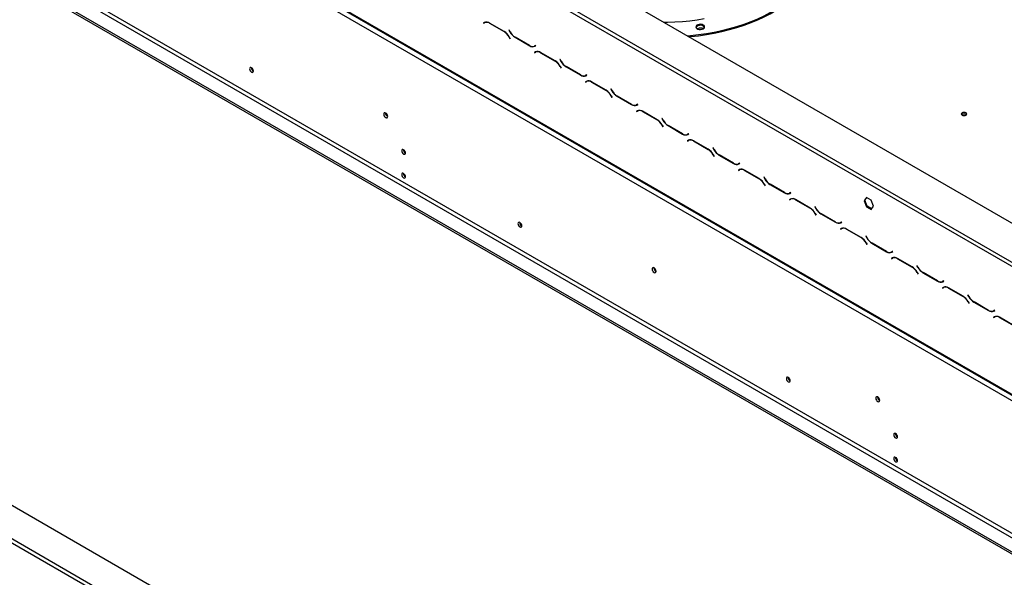
# Model space of a CAD drawing. Units: millimetres. Extents: x 39 to 5535, y 68 to 4001.
# Drawn here: x 3926 to 4704, y 1020 to 1461 of the extents above; entities that cross this region are included whole.
import ezdxf

# ---------------------------------------------------------------- set-up
doc = ezdxf.new("R2010")
doc.units = ezdxf.units.MM
doc.header["$LTSCALE"] = 20

msp = doc.modelspace()

# ---------------------------------------------------------------- linework, layer by layer
at = {"color": 7, "linetype": 'Continuous', "lineweight": 25}
for p, q in [((3326.66, 2098.58), (5160.19, 1040.11)), ((3294.84, 1981.41), (5135.44, 918.85)), ((3295.26, 1980.49), (5135.86, 917.94)), ((3299.09, 1974.06), (5131.2, 916.4)), ((3272.29, 1869.91), (5135.37, 794.37)), ((3272.29, 1868.28), (5135.37, 792.74)), ((3299.09, 1869.14), (5131.2, 811.48)), ((3297.67, 1866.69), (5129.78, 809.03)), ((4243.43, 1535.05), (5023.72, 1084.6)), ((4244.84, 1537.5), (5025.13, 1087.05)), ((4293.21, 1458.51), (4292.39, 1458.04)), ((4293.1, 1458.45), (4292.39, 1458.04)), ((4292.39, 1458.04), (4292.49, 1457.87)), ((4292.49, 1457.87), (4293.27, 1458.31)), ((4293.23, 1458.52), (4293.1, 1458.45)), ((4293.1, 1458.45), (4293.2, 1458.27)), ((4293.98, 1458.72), (4293.27, 1458.31)), ((4308.79, 1451.43), (4297.21, 1458.12)), ((4297.27, 1457.92), (4308.73, 1451.3)), ((4312.65, 1452.51), (4312.55, 1452.45)), ((4312.65, 1452.51), (4312.55, 1452.45)), ((4312.55, 1452.45), (4313.36, 1451.03)), ((4313.42, 1451.16), (4312.65, 1452.51)), ((4312.73, 1447.08), (4313.51, 1445.74)), ((4313.61, 1445.79), (4312.79, 1447.21)), ((4313.51, 1445.74), (4313.61, 1445.79)), ((4317.36, 1446.81), (4328.94, 1440.13)), ((4328.88, 1440.32), (4317.42, 1446.94)), ((4333.66, 1440.37), (4332.88, 1439.93)), ((4333.59, 1440.33), (4332.88, 1439.93)), ((4332.94, 1439.73), (4333.76, 1440.2)), ((4333.66, 1440.37), (4333.59, 1440.33)), ((4333.76, 1440.2), (4333.66, 1440.37)), ((4333.52, 1435.24), (4332.7, 1434.77)), ((4333.41, 1435.18), (4332.7, 1434.77)), ((4332.7, 1434.77), (4332.8, 1434.6)), ((4332.8, 1434.6), (4333.58, 1435.05)), ((4333.54, 1435.26), (4333.41, 1435.18)), ((4333.41, 1435.18), (4333.51, 1435.01)), ((4334.28, 1435.46), (4333.58, 1435.05)), ((4349.09, 1428.16), (4337.52, 1434.85)), ((4337.58, 1434.65), (4349.04, 1428.04)), ((4352.95, 1429.24), (4352.85, 1429.18)), ((4352.95, 1429.24), (4352.85, 1429.18)), ((4352.85, 1429.18), (4353.67, 1427.76)), ((4353.73, 1427.89), (4352.95, 1429.24)), ((3272.57, 1423.92), (5135.09, 348.71)), ((3272.57, 1420.65), (5135.09, 345.44)), ((5135.09, 374.83), (3317.82, 1423.92)), ((4353.04, 1423.81), (4353.81, 1422.47)), ((4353.91, 1422.53), (4353.09, 1423.94)), ((4353.81, 1422.47), (4353.91, 1422.53)), ((4357.67, 1423.54), (4369.25, 1416.86)), ((4369.19, 1417.05), (4357.73, 1423.67)), ((4373.96, 1417.11), (4373.19, 1416.66)), ((4373.89, 1417.07), (4373.19, 1416.66)), ((4373.25, 1416.46), (4374.06, 1416.93)), ((4373.96, 1417.11), (4373.89, 1417.07)), ((4374.06, 1416.93), (4373.96, 1417.11)), ((4373.82, 1411.98), (4373, 1411.5)), ((4373.71, 1411.91), (4373, 1411.5)), ((4373, 1411.5), (4373.1, 1411.33)), ((4373.1, 1411.33), (4373.88, 1411.78)), ((4373.84, 1411.99), (4373.71, 1411.91)), ((4373.71, 1411.91), (4373.81, 1411.74)), ((4374.59, 1412.19), (4373.88, 1411.78)), ((4389.4, 1404.9), (4377.82, 1411.58)), ((4377.88, 1411.38), (4389.34, 1404.77)), ((4393.26, 1405.97), (4393.16, 1405.91)), ((4393.26, 1405.97), (4393.16, 1405.91)), ((4393.16, 1405.91), (4393.97, 1404.5)), ((4394.03, 1404.63), (4393.26, 1405.97)), ((4393.34, 1400.55), (4394.12, 1399.2)), ((4394.22, 1399.26), (4393.4, 1400.67)), ((4394.12, 1399.2), (4394.22, 1399.26)), ((4397.97, 1400.27), (4409.55, 1393.59)), ((4409.49, 1393.79), (4398.03, 1400.4)), ((4414.27, 1393.84), (4413.49, 1393.39)), ((4414.2, 1393.8), (4413.49, 1393.39)), ((4413.55, 1393.19), (4414.37, 1393.67)), ((4414.27, 1393.84), (4414.2, 1393.8)), ((4414.37, 1393.67), (4414.27, 1393.84)), ((4414.13, 1388.71), (4413.31, 1388.24)), ((4414.02, 1388.64), (4413.31, 1388.24)), ((4413.31, 1388.24), (4413.41, 1388.06)), ((4413.41, 1388.06), (4414.19, 1388.51)), ((4414.15, 1388.72), (4414.02, 1388.64)), ((4414.02, 1388.64), (4414.12, 1388.47)), ((4414.89, 1388.92), (4414.19, 1388.51)), ((4429.7, 1381.63), (4418.13, 1388.31)), ((4418.19, 1388.12), (4429.65, 1381.5)), ((4433.56, 1382.7), (4433.46, 1382.64)), ((4433.56, 1382.7), (4433.46, 1382.64)), ((4433.46, 1382.64), (4434.28, 1381.23)), ((4434.34, 1381.36), (4433.56, 1382.7)), ((4433.65, 1377.28), (4434.42, 1375.93)), ((4434.52, 1375.99), (4433.7, 1377.41)), ((4434.42, 1375.93), (4434.52, 1375.99)), ((4438.28, 1377.01), (4449.86, 1370.32)), ((4449.8, 1370.52), (4438.34, 1377.14)), ((4454.57, 1370.57), (4453.8, 1370.12)), ((4454.51, 1370.53), (4453.8, 1370.12)), ((4453.86, 1369.93), (4454.67, 1370.4)), ((4454.57, 1370.57), (4454.51, 1370.53)), ((4454.67, 1370.4), (4454.57, 1370.57)), ((4454.43, 1365.44), (4453.61, 1364.97)), ((4454.32, 1365.38), (4453.61, 1364.97)), ((4453.61, 1364.97), (4453.71, 1364.8)), ((4453.71, 1364.8), (4454.49, 1365.24)), ((4454.45, 1365.45), (4454.32, 1365.38)), ((4454.32, 1365.38), (4454.42, 1365.2)), ((4455.2, 1365.65), (4454.49, 1365.24)), ((4455.2, 1365.65), (4455.47, 1365.79)), ((4470.01, 1358.36), (4458.43, 1365.05)), ((4458.49, 1364.85), (4469.95, 1358.23)), ((4473.87, 1359.44), (4473.77, 1359.38)), ((4473.87, 1359.44), (4473.77, 1359.38)), ((4473.77, 1359.38), (4474.58, 1357.96)), ((4474.64, 1358.09), (4473.87, 1359.44)), ((4473.95, 1354.01), (4474.73, 1352.66)), ((4474.83, 1352.72), (4474.01, 1354.14)), ((4474.73, 1352.66), (4474.83, 1352.72)), ((4478.58, 1353.74), (4490.16, 1347.05)), ((4490.1, 1347.25), (4478.64, 1353.87)), ((4494.88, 1347.3), (4494.1, 1346.86)), ((4494.81, 1347.26), (4494.1, 1346.86)), ((4494.16, 1346.66), (4494.98, 1347.13)), ((4494.88, 1347.3), (4494.81, 1347.26)), ((4494.98, 1347.13), (4494.88, 1347.3)), ((4494.74, 1342.17), (4493.92, 1341.7)), ((4494.63, 1342.11), (4493.92, 1341.7)), ((4493.92, 1341.7), (4494.02, 1341.53)), ((4494.02, 1341.53), (4494.8, 1341.98)), ((4494.76, 1342.19), (4494.63, 1342.11)), ((4494.63, 1342.11), (4494.73, 1341.94)), ((4495.5, 1342.38), (4494.8, 1341.98)), ((4510.31, 1335.09), (4498.74, 1341.78)), ((4498.8, 1341.58), (4510.26, 1334.96)), ((4514.17, 1336.17), (4514.07, 1336.11)), ((4514.17, 1336.17), (4514.07, 1336.11)), ((4514.07, 1336.11), (4514.89, 1334.69)), ((4514.95, 1334.82), (4514.17, 1336.17)), ((4515.13, 1329.45), (4514.31, 1330.87)), ((4514.26, 1330.74), (4515.03, 1329.4)), ((4515.03, 1329.4), (4515.13, 1329.45)), ((4518.89, 1330.47), (4530.47, 1323.79)), ((4530.41, 1323.98), (4518.95, 1330.6)), ((4535.18, 1324.04), (4534.41, 1323.59)), ((4535.12, 1324), (4534.41, 1323.59)), ((4534.47, 1323.39), (4535.28, 1323.86)), ((4535.18, 1324.04), (4535.12, 1324)), ((4535.28, 1323.86), (4535.18, 1324.04)), ((4535.04, 1318.91), (4534.22, 1318.43)), ((4534.93, 1318.84), (4534.22, 1318.43)), ((4534.22, 1318.43), (4534.32, 1318.26)), ((4534.32, 1318.26), (4535.1, 1318.71)), ((4535.06, 1318.92), (4534.93, 1318.84)), ((4534.93, 1318.84), (4535.03, 1318.67)), ((4535.81, 1319.12), (4535.1, 1318.71)), ((4535.81, 1319.12), (4536.08, 1319.25)), ((4550.62, 1311.83), (4539.04, 1318.51)), ((4539.1, 1318.31), (4550.56, 1311.7)), ((4595.12, 1320.23), (4593.26, 1317.58)), ((4593.26, 1317.58), (4593.97, 1317.99)), ((4593.26, 1317.58), (4595.12, 1312.8)), ((4593.97, 1317.99), (4595.42, 1320.05)), ((4595.83, 1313.2), (4593.97, 1317.99)), ((4598.84, 1318.08), (4595.12, 1320.23)), ((4600.69, 1313.29), (4598.84, 1318.08)), ((4554.48, 1312.9), (4554.38, 1312.84)), ((4554.48, 1312.9), (4554.38, 1312.84)), ((4554.38, 1312.84), (4555.19, 1311.43)), ((4555.25, 1311.55), (4554.48, 1312.9)), ((4555.44, 1306.19), (4554.62, 1307.6)), ((4595.12, 1312.8), (4595.83, 1313.2)), ((4595.12, 1312.8), (4598.84, 1310.65)), ((4599.25, 1311.23), (4595.83, 1313.2)), ((4598.84, 1310.65), (4600.69, 1313.29)), ((4554.56, 1307.47), (4555.34, 1306.13)), ((4555.34, 1306.13), (4555.44, 1306.19)), ((4559.19, 1307.2), (4570.77, 1300.52)), ((4570.71, 1300.72), (4559.25, 1307.33)), ((4575.49, 1300.77), (4574.71, 1300.32)), ((4575.42, 1300.73), (4574.71, 1300.32)), ((4574.77, 1300.12), (4575.59, 1300.6)), ((4575.49, 1300.77), (4575.42, 1300.73)), ((4575.59, 1300.6), (4575.49, 1300.77)), ((4575.35, 1295.64), (4574.53, 1295.17)), ((4575.24, 1295.57), (4574.53, 1295.17)), ((4574.53, 1295.17), (4574.63, 1294.99)), ((4574.63, 1294.99), (4575.41, 1295.44)), ((4575.37, 1295.65), (4575.24, 1295.57)), ((4575.24, 1295.57), (4575.34, 1295.4)), ((4576.11, 1295.85), (4575.41, 1295.44)), ((4590.92, 1288.56), (4579.35, 1295.24)), ((4579.41, 1295.05), (4590.87, 1288.43)), ((4594.78, 1289.63), (4594.68, 1289.57)), ((4594.78, 1289.63), (4594.68, 1289.57)), ((4594.68, 1289.57), (4595.5, 1288.16)), ((4595.56, 1288.29), (4594.78, 1289.63)), ((4594.87, 1284.21), (4595.64, 1282.86)), ((4595.74, 1282.92), (4594.92, 1284.34)), ((4595.64, 1282.86), (4595.74, 1282.92)), ((4599.5, 1283.94), (4611.08, 1277.25)), ((4611.02, 1277.45), (4599.56, 1284.06)), ((4615.79, 1277.5), (4615.02, 1277.05)), ((4615.73, 1277.46), (4615.02, 1277.05)), ((4615.08, 1276.86), (4615.89, 1277.33)), ((4615.79, 1277.5), (4615.73, 1277.46)), ((4615.89, 1277.33), (4615.79, 1277.5)), ((4615.65, 1272.37), (4614.83, 1271.9)), ((4615.54, 1272.31), (4614.83, 1271.9)), ((4614.83, 1271.9), (4614.93, 1271.72)), ((4614.93, 1271.72), (4615.71, 1272.17)), ((4615.67, 1272.38), (4615.54, 1272.31)), ((4615.54, 1272.31), (4615.64, 1272.13)), ((4616.42, 1272.58), (4615.71, 1272.17)), ((4631.23, 1265.29), (4619.65, 1271.97)), ((4619.71, 1271.78), (4631.17, 1265.16)), ((4635.09, 1266.36), (4634.99, 1266.31)), ((4635.09, 1266.36), (4634.99, 1266.31)), ((4634.99, 1266.31), (4635.8, 1264.89)), ((4635.86, 1265.02), (4635.09, 1266.36)), ((4635.17, 1260.94), (4635.95, 1259.59)), ((4636.05, 1259.65), (4635.23, 1261.07)), ((4651.32, 1254.18), (4639.86, 1260.8)), ((4635.95, 1259.59), (4636.05, 1259.65)), ((4639.8, 1260.67), (4651.38, 1253.98)), ((4656.1, 1254.23), (4655.32, 1253.79)), ((4656.03, 1254.19), (4655.32, 1253.79)), ((4655.38, 1253.59), (4656.2, 1254.06)), ((4656.1, 1254.23), (4656.03, 1254.19)), ((4656.2, 1254.06), (4656.1, 1254.23)), ((4655.96, 1249.1), (4655.14, 1248.63)), ((4655.85, 1249.04), (4655.14, 1248.63)), ((4655.14, 1248.63), (4655.24, 1248.46)), ((4655.24, 1248.46), (4656.02, 1248.91)), ((4655.98, 1249.12), (4655.85, 1249.04)), ((4655.85, 1249.04), (4655.95, 1248.87)), ((4656.72, 1249.31), (4656.02, 1248.91)), ((4671.53, 1242.02), (4659.96, 1248.71)), ((4660.02, 1248.51), (4671.48, 1241.89)), ((4675.39, 1243.1), (4675.29, 1243.04)), ((4675.39, 1243.1), (4675.29, 1243.04)), ((4675.29, 1243.04), (4676.11, 1241.62)), ((4676.17, 1241.75), (4675.39, 1243.1)), ((4675.48, 1237.67), (4676.25, 1236.33)), ((4676.35, 1236.38), (4675.53, 1237.8)), ((4691.63, 1230.91), (4680.17, 1237.53)), ((4676.25, 1236.33), (4676.35, 1236.38)), ((4680.11, 1237.4), (4691.69, 1230.72)), ((4696.41, 1230.97), (4695.63, 1230.52)), ((4696.34, 1230.93), (4695.63, 1230.52)), ((4695.69, 1230.32), (4696.51, 1230.79)), ((4696.41, 1230.97), (4696.34, 1230.93)), ((4696.51, 1230.79), (4696.41, 1230.97)), ((4696.26, 1225.84), (4695.44, 1225.36)), ((4696.15, 1225.77), (4695.44, 1225.36)), ((4695.44, 1225.36), (4695.54, 1225.19)), ((4695.54, 1225.19), (4696.32, 1225.64)), ((4696.28, 1225.85), (4696.15, 1225.77)), ((4696.15, 1225.77), (4696.25, 1225.6)), ((4697.03, 1226.05), (4696.32, 1225.64)), ((4711.84, 1218.76), (4700.26, 1225.44)), ((4700.32, 1225.24), (4711.78, 1218.63))]:
    msp.add_line(p, q, dxfattribs=at)
at = {"color": 8, "linetype": 'Continuous', "lineweight": 25}
for p, q in [((4297.41, 1458), (4297.27, 1457.92)), ((4308.87, 1451.38), (4308.73, 1451.3)), ((4313.46, 1451.09), (4313.36, 1451.03)), ((4312.83, 1447.14), (4312.73, 1447.08)), ((4317.51, 1446.89), (4317.36, 1446.81)), ((4329.09, 1440.21), (4328.94, 1440.13)), ((4337.72, 1434.73), (4337.58, 1434.65)), ((4349.18, 1428.12), (4349.04, 1428.04)), ((4353.77, 1427.82), (4353.67, 1427.76)), ((4353.14, 1423.87), (4353.04, 1423.81)), ((4357.81, 1423.62), (4357.67, 1423.54)), ((4369.39, 1416.94), (4369.25, 1416.86)), ((4378.02, 1411.47), (4377.88, 1411.38)), ((4389.48, 1404.85), (4389.34, 1404.77)), ((4394.07, 1404.55), (4393.97, 1404.5)), ((4393.44, 1400.6), (4393.34, 1400.55)), ((4398.12, 1400.35), (4397.97, 1400.27)), ((4409.7, 1393.67), (4409.55, 1393.59)), ((4418.33, 1388.2), (4418.19, 1388.12)), ((4429.79, 1381.58), (4429.65, 1381.5)), ((4434.38, 1381.29), (4434.28, 1381.23)), ((4433.75, 1377.34), (4433.65, 1377.28)), ((4438.42, 1377.09), (4438.28, 1377.01)), ((4450, 1370.41), (4449.86, 1370.32)), ((4458.63, 1364.93), (4458.49, 1364.85)), ((4470.09, 1358.31), (4469.95, 1358.23)), ((4474.68, 1358.02), (4474.58, 1357.96)), ((4474.05, 1354.07), (4473.95, 1354.01)), ((4478.73, 1353.82), (4478.58, 1353.74)), ((4490.31, 1347.14), (4490.16, 1347.05)), ((4498.94, 1341.66), (4498.8, 1341.58)), ((4510.4, 1335.05), (4510.26, 1334.96)), ((4514.99, 1334.75), (4514.89, 1334.69)), ((4514.36, 1330.8), (4514.26, 1330.74)), ((4519.03, 1330.55), (4518.89, 1330.47)), ((4530.61, 1323.87), (4530.47, 1323.79)), ((4539.24, 1318.39), (4539.1, 1318.31)), ((4550.7, 1311.78), (4550.56, 1311.7)), ((4554.66, 1307.53), (4554.56, 1307.47)), ((4555.29, 1311.48), (4555.19, 1311.43)), ((4559.34, 1307.28), (4559.19, 1307.2)), ((4570.92, 1300.6), (4570.77, 1300.52)), ((4579.55, 1295.13), (4579.41, 1295.05)), ((4591.01, 1288.51), (4590.87, 1288.43)), ((4594.97, 1284.26), (4594.87, 1284.21)), ((4595.6, 1288.22), (4595.5, 1288.16)), ((4599.64, 1284.02), (4599.5, 1283.94)), ((4611.22, 1277.34), (4611.08, 1277.25)), ((4619.85, 1271.86), (4619.71, 1271.78)), ((4631.31, 1265.24), (4631.17, 1265.16)), ((4635.27, 1261), (4635.17, 1260.94)), ((4635.9, 1264.95), (4635.8, 1264.89)), ((4639.95, 1260.75), (4639.8, 1260.67)), ((4651.53, 1254.07), (4651.38, 1253.98)), ((4660.16, 1248.59), (4660.02, 1248.51)), ((4671.62, 1241.98), (4671.48, 1241.89)), ((4675.58, 1237.73), (4675.48, 1237.67)), ((4676.21, 1241.68), (4676.11, 1241.62)), ((4680.25, 1237.48), (4680.11, 1237.4)), ((4691.83, 1230.8), (4691.69, 1230.72)), ((4696, 1230.54), (4696, 1230.73)), ((4700.46, 1225.32), (4700.32, 1225.24))]:
    msp.add_line(p, q, dxfattribs=at)
at = {"color": 7, "linetype": 'Continuous', "lineweight": 25, "flags": 128}
for points in [[(4453.6, 1448.01), (4455.93, 1448.22), (4462.32, 1448.93), (4468.63, 1449.84), (4474.84, 1450.94), (4480.94, 1452.24), (4486.92, 1453.72), (4492.74, 1455.39), (4498.4, 1457.24), (4503.88, 1459.27), (4509.16, 1461.46), (4514.22, 1463.81), (4519.06, 1466.32), (4523.66, 1468.98), (4527.99, 1471.78), (4532.06, 1474.7), (4535.85, 1477.76), (4539.35, 1480.92), (4542.55, 1484.19), (4545.43, 1487.56), (4547.99, 1491.01)], [(4454.83, 1447.3), (4455.93, 1447.4), (4462.32, 1448.11), (4468.63, 1449.02), (4474.84, 1450.12), (4480.94, 1451.42), (4486.92, 1452.91), (4492.74, 1454.58), (4498.4, 1456.43), (4503.88, 1458.45), (4509.16, 1460.64), (4514.22, 1463), (4519.06, 1465.51), (4523.66, 1468.16), (4527.99, 1470.96), (4532.06, 1473.89), (4535.85, 1476.94), (4539.35, 1480.1), (4542.55, 1483.37), (4545.43, 1486.74), (4547.99, 1490.19)], [(4434.82, 1458.86), (4437.83, 1458.85), (4443.75, 1459), (4449.65, 1459.35), (4455.5, 1459.9), (4461.28, 1460.65), (4466.98, 1461.6)], [(4462.89, 1457.02), (4461.84, 1456.75), (4461, 1456.3), (4460.45, 1455.71), (4460.26, 1455.06), (4460.46, 1454.4), (4461.01, 1453.82), (4461.86, 1453.37), (4462.91, 1453.1), (4464.06, 1453.05), (4465.18, 1453.21), (4466.14, 1453.58), (4466.85, 1454.11), (4467.22, 1454.74), (4467.21, 1455.4), (4466.84, 1456.03), (4466.13, 1456.55), (4465.16, 1456.91), (4464.04, 1457.08), (4462.89, 1457.02)], [(4110.6, 1420.18), (4110.48, 1420.91), (4110.15, 1421.67), (4109.66, 1422.34), (4109.08, 1422.81), (4108.49, 1423.01), (4108, 1422.92), (4107.67, 1422.54), (4107.56, 1421.93), (4107.67, 1421.19), (4108, 1420.43), (4108.49, 1419.77), (4109.08, 1419.3), (4109.66, 1419.1), (4110.15, 1419.19), (4110.48, 1419.57), (4110.6, 1420.18)], [(4216.7, 1384.24), (4216.58, 1384.99), (4216.24, 1385.77), (4215.74, 1386.45), (4215.14, 1386.93), (4214.55, 1387.14), (4214.04, 1387.04), (4213.7, 1386.65), (4213.59, 1386.03), (4213.7, 1385.28), (4214.04, 1384.5), (4214.55, 1383.82), (4215.14, 1383.34), (4215.74, 1383.13), (4216.24, 1383.23), (4216.58, 1383.62), (4216.7, 1384.24)], [(4670.73, 1387.05), (4670.25, 1386.64), (4670.09, 1386.16), (4670.25, 1385.67), (4670.73, 1385.26), (4671.44, 1384.98), (4672.29, 1384.89), (4673.13, 1384.98), (4673.84, 1385.26), (4674.32, 1385.67), (4674.49, 1386.16), (4674.32, 1386.64), (4673.84, 1387.05), (4673.13, 1387.33), (4672.29, 1387.43), (4671.44, 1387.33), (4670.73, 1387.05)], [(4672.63, 1384.9), (4672.29, 1384.92), (4671.94, 1384.9)], [(4230.77, 1355.37), (4230.66, 1356.1), (4230.33, 1356.84), (4229.85, 1357.49), (4229.28, 1357.95), (4228.72, 1358.14), (4228.23, 1358.05), (4227.91, 1357.68), (4227.8, 1357.09), (4227.91, 1356.37), (4228.23, 1355.62), (4228.72, 1354.97), (4229.28, 1354.52), (4229.85, 1354.32), (4230.33, 1354.41), (4230.66, 1354.78), (4230.77, 1355.37)], [(4230.77, 1336.59), (4230.66, 1337.31), (4230.33, 1338.06), (4229.85, 1338.71), (4229.28, 1339.17), (4228.72, 1339.36), (4228.23, 1339.27), (4227.91, 1338.9), (4227.8, 1338.31), (4227.91, 1337.59), (4228.23, 1336.84), (4228.72, 1336.19), (4229.28, 1335.74), (4229.85, 1335.54), (4230.33, 1335.63), (4230.66, 1336), (4230.77, 1336.59)], [(4322.73, 1297.71), (4322.61, 1298.45), (4322.28, 1299.21), (4321.79, 1299.88), (4321.21, 1300.35), (4320.63, 1300.55), (4320.13, 1300.45), (4319.8, 1300.07), (4319.69, 1299.47), (4319.8, 1298.73), (4320.13, 1297.97), (4320.63, 1297.31), (4321.21, 1296.84), (4321.79, 1296.63), (4322.28, 1296.73), (4322.61, 1297.11), (4322.73, 1297.71)], [(4428.83, 1261.78), (4428.71, 1262.53), (4428.37, 1263.31), (4427.87, 1263.99), (4427.27, 1264.47), (4426.68, 1264.68), (4426.17, 1264.58), (4425.84, 1264.19), (4425.72, 1263.57), (4425.84, 1262.82), (4426.17, 1262.04), (4426.68, 1261.36), (4427.27, 1260.88), (4427.87, 1260.67), (4428.37, 1260.77), (4428.71, 1261.16), (4428.83, 1261.78)], [(4534.86, 1175.25), (4534.74, 1175.99), (4534.42, 1176.75), (4533.92, 1177.42), (4533.34, 1177.89), (4532.76, 1178.09), (4532.27, 1177.99), (4531.94, 1177.61), (4531.82, 1177.01), (4531.94, 1176.27), (4532.27, 1175.51), (4532.76, 1174.84), (4533.34, 1174.38), (4533.92, 1174.17), (4534.42, 1174.27), (4534.74, 1174.65), (4534.86, 1175.25)], [(4605.61, 1159.73), (4605.49, 1160.48), (4605.15, 1161.26), (4604.65, 1161.94), (4604.05, 1162.42), (4603.46, 1162.63), (4602.95, 1162.53), (4602.61, 1162.14), (4602.5, 1161.52), (4602.61, 1160.77), (4602.95, 1159.99), (4603.46, 1159.31), (4604.05, 1158.83), (4604.65, 1158.62), (4605.15, 1158.72), (4605.49, 1159.11), (4605.61, 1159.73)], [(4619.68, 1130.86), (4619.56, 1131.58), (4619.24, 1132.33), (4618.76, 1132.98), (4618.19, 1133.43), (4617.62, 1133.63), (4617.14, 1133.54), (4616.82, 1133.17), (4616.71, 1132.58), (4616.82, 1131.85), (4617.14, 1131.11), (4617.62, 1130.46), (4618.19, 1130), (4618.76, 1129.81), (4619.24, 1129.9), (4619.56, 1130.27), (4619.68, 1130.86)], [(4619.68, 1112.08), (4619.56, 1112.8), (4619.24, 1113.54), (4618.76, 1114.19), (4618.19, 1114.65), (4617.62, 1114.85), (4617.14, 1114.76), (4616.82, 1114.39), (4616.71, 1113.8), (4616.82, 1113.07), (4617.14, 1112.33), (4617.62, 1111.68), (4618.19, 1111.22), (4618.76, 1111.03), (4619.24, 1111.12), (4619.56, 1111.49), (4619.68, 1112.08)]]:
    msp.add_lwpolyline(points, dxfattribs=at)
at = {"color": 7, "linetype": 'Continuous', "lineweight": 25}
for centre, radius, start, end in [((4294.87, 1454.84), 4.02, 54.38183, 114.31395), ((4294.93, 1454.65), 4.02, 54.38183, 114.31395), ((4462.93, 1453.26), 2.94, 90.59352, 151.77656), ((4463.25, 1453.43), 2.84, 91.62363, 162.67536), ((4463.92, 1452.35), 3.99, 34.62915, 104.94167), ((4302.62, 1441.51), 11.54, 28.85561, 58.04533), ((4302.68, 1441.64), 11.54, 28.85561, 58.04533), ((4323.47, 1456.6), 11.54, 208.85561, 238.04533), ((4323.53, 1456.73), 11.54, 208.85561, 238.04533), ((4464.44, 1448.27), 5.9, 69.63993, 118.42412), ((4331.23, 1443.59), 4.02, 234.38183, 294.31395), ((4331.28, 1443.4), 4.02, 234.38183, 294.31395), ((4332.25, 1442.58), 2.82, 277.36323, 299.68828), ((4335.17, 1431.58), 4.02, 54.38183, 114.31395), ((4335.23, 1431.38), 4.02, 54.38183, 114.31395), ((4342.93, 1418.24), 11.54, 28.85561, 58.04533), ((4342.99, 1418.37), 11.54, 28.85561, 58.04533), ((4363.78, 1433.33), 11.54, 208.85561, 238.04533), ((4363.84, 1433.46), 11.54, 208.85561, 238.04533), ((4112.06, 1422.78), 3.09, 178.38905, 241.60558), ((4371.53, 1420.33), 4.02, 234.38183, 294.31395), ((4371.59, 1420.13), 4.02, 234.38183, 294.31395), ((4372.56, 1419.32), 2.82, 277.36323, 299.68828), ((4375.48, 1408.31), 4.02, 54.38183, 114.31395), ((4375.54, 1408.11), 4.02, 54.38183, 114.31395), ((4383.23, 1394.98), 11.54, 28.85561, 58.04533), ((4383.29, 1395.1), 11.54, 28.85561, 58.04533), ((4404.08, 1410.07), 11.54, 208.85561, 238.04533), ((4404.14, 1410.19), 11.54, 208.85561, 238.04533), ((4411.84, 1397.06), 4.02, 234.38183, 294.31395), ((4411.89, 1396.86), 4.02, 234.38183, 294.31395), ((4412.86, 1396.05), 2.82, 277.36323, 299.68828), ((4218.15, 1386.87), 3.15, 177.74035, 242.09738), ((4218.08, 1386.83), 3, 177.3033, 242.20986), ((4415.78, 1385.04), 4.02, 54.38183, 114.31395), ((4415.84, 1384.84), 4.02, 54.38183, 114.31395), ((4672.29, 1383.3), 2.96, 49.37079, 130.62924), ((4672.29, 1383.4), 2.8, 48.13434, 131.86564), ((4423.54, 1371.71), 11.54, 28.85561, 58.04533), ((4423.6, 1371.84), 11.54, 28.85561, 58.04533), ((4444.39, 1386.8), 11.54, 208.85561, 238.04533), ((4444.45, 1386.93), 11.54, 208.85561, 238.04533), ((4452.14, 1373.79), 4.02, 234.38183, 294.31395), ((4452.2, 1373.59), 4.02, 234.38183, 294.31395), ((4453.17, 1372.78), 2.82, 277.36323, 299.68828), ((4456.09, 1361.77), 4.02, 54.38183, 114.31395), ((4456.15, 1361.58), 4.02, 54.38183, 114.31395), ((4232.25, 1357.94), 3.04, 179.2362, 240.75843), ((4232.26, 1357.95), 3.04, 179.2363, 239.98388), ((4463.84, 1348.44), 11.54, 28.85561, 58.04533), ((4463.9, 1348.57), 11.54, 28.85561, 58.04533), ((4484.69, 1363.53), 11.54, 208.85561, 238.04533), ((4484.75, 1363.66), 11.54, 208.85561, 238.04533), ((4492.45, 1350.52), 4.02, 234.38183, 294.31395), ((4492.5, 1350.33), 4.02, 234.38183, 294.31395), ((4493.47, 1349.51), 2.82, 277.36323, 299.68828), ((4232.25, 1339.16), 3.04, 179.2362, 240.75843), ((4496.39, 1338.51), 4.02, 54.38183, 114.31395), ((4496.45, 1338.31), 4.02, 54.38183, 114.31395), ((4504.15, 1325.17), 11.54, 28.85561, 58.04533), ((4504.21, 1325.3), 11.54, 28.85561, 58.04533), ((4525, 1340.26), 11.54, 208.85561, 238.04533), ((4525.06, 1340.39), 11.54, 208.85561, 238.04533), ((4532.75, 1327.26), 4.02, 234.38183, 294.31395), ((4532.81, 1327.06), 4.02, 234.38183, 294.31395), ((4533.78, 1326.25), 2.82, 277.36323, 299.68828), ((4536.7, 1315.24), 4.02, 54.38183, 114.31395), ((4536.76, 1315.04), 4.02, 54.38183, 114.31395), ((4544.45, 1301.9), 11.54, 28.85561, 58.04533), ((4544.51, 1302.03), 11.54, 28.85561, 58.04533), ((4565.3, 1316.99), 11.54, 208.85561, 238.04533), ((4565.36, 1317.12), 11.54, 208.85561, 238.04533), ((4324.19, 1300.32), 3.09, 178.38905, 241.60558), ((4573.06, 1303.99), 4.02, 234.38183, 294.31395), ((4573.12, 1303.79), 4.02, 234.38183, 294.31395), ((4574.08, 1302.98), 2.82, 277.36323, 299.68828), ((4577, 1291.97), 4.02, 54.38183, 114.31395), ((4577.06, 1291.77), 4.02, 54.38183, 114.31395), ((4584.76, 1278.64), 11.54, 28.85561, 58.04533), ((4584.82, 1278.77), 11.54, 28.85561, 58.04533), ((4605.61, 1293.73), 11.54, 208.85561, 238.04533), ((4605.67, 1293.86), 11.54, 208.85561, 238.04533), ((4613.36, 1280.72), 4.02, 234.38183, 294.31395), ((4613.42, 1280.52), 4.02, 234.38183, 294.31395), ((4614.39, 1279.71), 2.82, 277.36323, 299.68828), ((4617.31, 1268.7), 4.02, 54.38183, 114.31395), ((4617.37, 1268.51), 4.02, 54.38183, 114.31395), ((4430.29, 1264.41), 3.15, 177.74035, 242.09738), ((4430.2, 1264.36), 3, 177.25857, 242.63983), ((4625.06, 1255.37), 11.54, 28.85561, 58.04533), ((4625.12, 1255.5), 11.54, 28.85561, 58.04533), ((4645.91, 1270.46), 11.54, 208.85561, 238.04533), ((4645.97, 1270.59), 11.54, 208.85561, 238.04533), ((4653.67, 1257.45), 4.02, 234.38183, 294.31395), ((4653.73, 1257.26), 4.02, 234.38183, 294.31395), ((4654.69, 1256.44), 2.82, 277.36323, 299.68828), ((4657.61, 1245.44), 4.02, 54.38183, 114.31395), ((4657.67, 1245.24), 4.02, 54.38183, 114.31395), ((4665.37, 1232.1), 11.54, 28.85561, 58.04533), ((4665.43, 1232.23), 11.54, 28.85561, 58.04533), ((4686.22, 1247.19), 11.54, 208.85561, 238.04533), ((4686.28, 1247.32), 11.54, 208.85561, 238.04533), ((4693.97, 1234.18), 4.02, 234.38183, 294.31395), ((4694.03, 1233.99), 4.02, 234.38183, 294.31395), ((4695, 1233.17), 2.82, 277.44614, 299.69007), ((4697.92, 1222.17), 4.02, 54.38183, 114.31395), ((4697.98, 1221.97), 4.02, 54.38183, 114.31395), ((4536.33, 1177.85), 3.09, 178.38905, 241.60558), ((4607.06, 1162.36), 3.14, 177.5896, 242.40502), ((4606.98, 1162.32), 3, 177.3033, 242.20986), ((4621.16, 1133.43), 3.04, 179.17745, 240.5971), ((4621.16, 1133.43), 3.04, 179.2362, 240.75843), ((4621.16, 1114.65), 3.04, 179.17745, 240.5971), ((4621.16, 1114.65), 3.04, 179.2362, 240.75843)]:
    msp.add_arc(centre, radius, start, end, dxfattribs=at)

doc.saveas('drawing.dxf')
